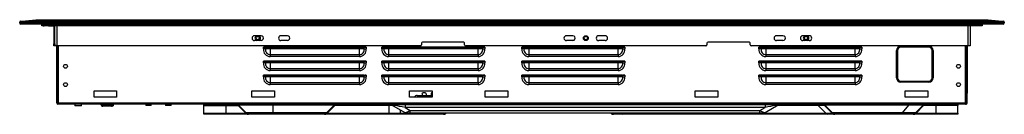
# Model space of a CAD drawing. Units: inches. Extents: x 4.3 to 40.2, y 17.3 to 20.8.
import ezdxf

# ---------------------------------------------------------------- set-up
doc = ezdxf.new("R2010")
doc.units = ezdxf.units.IN
doc.header["$MEASUREMENT"] = 0

msp = doc.modelspace()

# ---------------------------------------------------------------- linework, layer by layer
at = {"color": 7, "linetype": 'Continuous', "lineweight": 25}
for p, q in [((4.314, 20.66), (4.256, 20.656)), ((4.256, 20.632), (4.256, 20.656)), ((4.256, 20.632), (4.453, 20.632)), ((4.291, 20.695), (4.34, 20.7)), ((4.453, 20.593), (4.295, 20.593)), ((4.34, 20.7), (4.847, 20.75)), ((4.453, 20.695), (4.453, 20.656)), ((4.453, 20.695), (40.043, 20.695)), ((40.043, 20.656), (4.453, 20.656)), ((4.453, 20.656), (4.453, 20.632)), ((4.453, 20.593), (4.453, 20.632)), ((4.453, 20.632), (40.043, 20.632)), ((40.043, 20.593), (4.453, 20.593)), ((4.847, 20.75), (39.65, 20.75)), ((5.071, 20.53), (5.071, 20.561)), ((5.071, 20.561), (5.11, 20.561)), ((5.11, 20.53), (5.071, 20.53)), ((5.11, 20.561), (5.11, 20.53)), ((5.15, 20.561), (5.11, 20.561)), ((5.11, 20.53), (5.15, 20.53)), ((5.15, 20.53), (5.15, 20.561)), ((5.15, 20.561), (5.228, 20.561)), ((5.228, 20.53), (5.15, 20.53)), ((5.228, 20.53), (5.228, 20.561)), ((5.228, 20.561), (5.307, 20.561)), ((5.307, 20.53), (5.228, 20.53)), ((5.307, 20.561), (5.307, 20.53)), ((5.504, 20.561), (5.307, 20.561)), ((5.307, 20.53), (5.504, 20.53)), ((5.504, 20.561), (5.583, 20.561)), ((5.504, 20.53), (5.504, 19.872)), ((5.536, 19.872), (5.536, 20.53)), ((5.539, 19.794), (5.539, 20.53)), ((5.61, 20.53), (5.539, 20.53)), ((5.583, 20.53), (5.583, 20.561)), ((5.583, 20.561), (5.614, 20.561)), ((5.614, 20.53), (5.61, 20.53)), ((5.61, 20.53), (5.61, 19.794)), ((5.614, 20.53), (5.614, 20.561)), ((5.614, 20.561), (5.732, 20.561)), ((5.732, 20.53), (5.614, 20.53)), ((5.732, 20.561), (5.732, 20.53)), ((38.795, 20.561), (5.732, 20.561)), ((38.795, 20.53), (5.732, 20.53)), ((38.795, 20.53), (38.795, 20.561)), ((38.795, 20.561), (38.913, 20.561)), ((38.913, 20.53), (38.795, 20.53)), ((38.913, 20.561), (38.913, 20.53)), ((38.913, 20.561), (39.032, 20.561)), ((39.032, 20.53), (38.913, 20.53)), ((38.913, 20.53), (38.913, 19.794)), ((38.992, 20.53), (38.992, 19.794)), ((39.032, 20.561), (39.032, 20.53)), ((39.032, 20.561), (39.189, 20.561)), ((39.189, 20.53), (39.032, 20.53)), ((39.189, 20.53), (39.189, 20.561)), ((39.189, 20.561), (39.268, 20.561)), ((39.268, 20.53), (39.189, 20.53)), ((39.268, 20.561), (39.268, 20.53)), ((39.268, 20.561), (39.347, 20.561)), ((39.347, 20.53), (39.268, 20.53)), ((39.347, 20.561), (39.347, 20.53)), ((39.347, 20.561), (39.386, 20.561)), ((39.386, 20.53), (39.347, 20.53)), ((39.386, 20.53), (39.386, 20.561)), ((39.386, 20.561), (39.425, 20.561)), ((39.425, 20.53), (39.386, 20.53)), ((39.425, 20.561), (39.425, 20.53)), ((39.65, 20.75), (40.157, 20.7)), ((40.043, 20.656), (40.043, 20.695)), ((40.043, 20.632), (40.043, 20.656)), ((40.043, 20.632), (40.043, 20.593)), ((40.043, 20.632), (40.24, 20.632)), ((40.201, 20.593), (40.043, 20.593)), ((40.157, 20.7), (40.205, 20.695)), ((40.24, 20.656), (40.183, 20.66)), ((40.24, 20.656), (40.24, 20.632)), ((12.839, 20.168), (13.075, 20.168)), ((13.803, 20.168), (14.039, 20.168)), ((24.236, 20.168), (24.473, 20.168)), ((25.417, 20.168), (25.654, 20.168)), ((31.913, 20.168), (32.15, 20.168)), ((32.878, 20.168), (33.114, 20.168)), ((5.504, 19.872), (5.536, 19.872)), ((5.504, 19.794), (5.504, 19.872)), ((5.536, 19.794), (5.504, 19.794)), ((5.536, 19.872), (5.536, 19.794)), ((5.536, 19.794), (5.539, 19.794)), ((5.61, 19.794), (5.539, 19.794)), ((18.902, 19.794), (5.61, 19.794)), ((5.614, 18.069), (5.614, 19.794)), ((5.673, 17.711), (5.673, 19.794)), ((13.075, 19.991), (12.839, 19.991)), ((14.039, 19.991), (13.803, 19.991)), ((18.941, 19.896), (18.941, 19.833)), ((20.476, 19.935), (18.98, 19.935)), ((20.516, 19.833), (20.516, 19.896)), ((29.335, 19.794), (20.555, 19.794)), ((24.473, 19.991), (24.236, 19.991)), ((25.654, 19.991), (25.417, 19.991)), ((29.374, 19.896), (29.374, 19.833)), ((30.91, 19.935), (29.413, 19.935)), ((30.949, 19.833), (30.949, 19.896)), ((38.913, 19.794), (30.988, 19.794)), ((32.15, 19.991), (31.913, 19.991)), ((33.114, 19.991), (32.878, 19.991)), ((38.823, 17.711), (38.823, 19.794)), ((38.882, 19.794), (38.882, 18.069)), ((38.992, 19.794), (38.913, 19.794)), ((13.163, 19.683), (13.163, 19.753)), ((13.163, 19.753), (13.251, 19.753)), ((13.239, 19.683), (13.163, 19.683)), ((13.259, 19.751), (13.201, 19.751)), ((13.239, 19.743), (13.239, 19.683)), ((13.41, 19.683), (13.239, 19.683)), ((16.836, 19.753), (13.251, 19.753)), ((13.277, 19.743), (13.259, 19.751)), ((13.41, 19.722), (13.41, 19.683)), ((16.677, 19.722), (13.41, 19.722)), ((13.41, 19.683), (13.41, 19.477)), ((16.677, 19.683), (13.41, 19.683)), ((13.41, 19.477), (16.677, 19.477)), ((13.41, 19.477), (13.41, 19.404)), ((16.677, 19.683), (16.677, 19.722)), ((16.848, 19.683), (16.677, 19.683)), ((16.677, 19.477), (16.677, 19.683)), ((16.677, 19.477), (16.677, 19.404)), ((16.687, 19.722), (16.687, 19.722)), ((16.828, 19.751), (16.81, 19.743)), ((16.828, 19.751), (16.886, 19.751)), ((16.836, 19.753), (16.924, 19.753)), ((16.848, 19.683), (16.848, 19.743)), ((16.848, 19.683), (16.924, 19.683)), ((16.924, 19.753), (16.924, 19.683)), ((17.494, 19.683), (17.494, 19.753)), ((17.494, 19.753), (17.582, 19.753)), ((17.57, 19.683), (17.494, 19.683)), ((17.59, 19.751), (17.532, 19.751)), ((17.57, 19.743), (17.57, 19.683)), ((17.74, 19.683), (17.57, 19.683)), ((21.166, 19.753), (17.582, 19.753)), ((17.608, 19.743), (17.59, 19.751)), ((17.74, 19.722), (17.74, 19.683)), ((21.008, 19.722), (17.74, 19.722)), ((21.008, 19.683), (17.74, 19.683)), ((17.74, 19.683), (17.74, 19.477)), ((17.74, 19.477), (21.008, 19.477)), ((17.74, 19.477), (17.74, 19.404)), ((21.008, 19.683), (21.008, 19.722)), ((21.179, 19.683), (21.008, 19.683)), ((21.008, 19.477), (21.008, 19.683)), ((21.008, 19.477), (21.008, 19.404)), ((21.018, 19.722), (21.018, 19.722)), ((21.158, 19.751), (21.141, 19.743)), ((21.158, 19.751), (21.216, 19.751)), ((21.166, 19.753), (21.254, 19.753)), ((21.179, 19.683), (21.179, 19.743)), ((21.179, 19.683), (21.254, 19.683)), ((21.254, 19.753), (21.254, 19.683)), ((22.612, 19.683), (22.612, 19.753)), ((22.612, 19.753), (22.7, 19.753)), ((22.688, 19.683), (22.612, 19.683)), ((22.708, 19.751), (22.65, 19.751)), ((22.688, 19.743), (22.688, 19.683)), ((22.858, 19.683), (22.688, 19.683)), ((26.284, 19.753), (22.7, 19.753)), ((22.726, 19.743), (22.708, 19.751)), ((22.858, 19.722), (22.858, 19.683)), ((26.126, 19.722), (22.858, 19.722)), ((22.858, 19.683), (22.858, 19.477)), ((26.126, 19.683), (22.858, 19.683)), ((22.858, 19.477), (26.126, 19.477)), ((22.858, 19.477), (22.858, 19.404)), ((26.126, 19.683), (26.126, 19.722)), ((26.126, 19.477), (26.126, 19.683)), ((26.297, 19.683), (26.126, 19.683)), ((26.126, 19.477), (26.126, 19.404)), ((26.136, 19.722), (26.136, 19.722)), ((26.277, 19.751), (26.259, 19.743)), ((26.277, 19.751), (26.334, 19.751)), ((26.284, 19.753), (26.373, 19.753)), ((26.297, 19.683), (26.297, 19.743)), ((26.297, 19.683), (26.373, 19.683)), ((26.373, 19.753), (26.373, 19.683)), ((31.273, 19.683), (31.273, 19.753)), ((31.273, 19.753), (31.361, 19.753)), ((31.349, 19.683), (31.273, 19.683)), ((31.369, 19.751), (31.311, 19.751)), ((31.349, 19.743), (31.349, 19.683)), ((31.52, 19.683), (31.349, 19.683)), ((34.946, 19.753), (31.361, 19.753)), ((31.387, 19.743), (31.369, 19.751)), ((31.52, 19.722), (31.52, 19.683)), ((34.787, 19.722), (31.52, 19.722)), ((34.787, 19.683), (31.52, 19.683)), ((31.52, 19.683), (31.52, 19.477)), ((31.52, 19.477), (34.787, 19.477)), ((31.52, 19.477), (31.52, 19.404)), ((34.787, 19.683), (34.787, 19.722)), ((34.958, 19.683), (34.787, 19.683)), ((34.787, 19.477), (34.787, 19.683)), ((34.787, 19.477), (34.787, 19.404)), ((34.797, 19.722), (34.797, 19.722)), ((34.938, 19.751), (34.92, 19.743)), ((34.938, 19.751), (34.996, 19.751)), ((34.946, 19.753), (35.034, 19.753)), ((34.958, 19.683), (34.958, 19.743)), ((34.958, 19.683), (35.034, 19.683)), ((35.034, 19.753), (35.034, 19.683)), ((36.301, 18.628), (36.301, 19.624)), ((36.301, 19.624), (36.34, 19.624)), ((36.34, 19.624), (36.34, 18.628)), ((36.458, 19.782), (37.484, 19.782)), ((36.458, 19.742), (36.458, 19.782)), ((37.484, 19.742), (36.458, 19.742)), ((37.484, 19.742), (37.484, 19.782)), ((37.602, 18.628), (37.602, 19.624)), ((37.602, 19.624), (37.641, 19.624)), ((37.641, 19.624), (37.641, 18.628)), ((13.163, 19.171), (13.163, 19.241)), ((13.163, 19.241), (13.251, 19.241)), ((13.239, 19.171), (13.163, 19.171)), ((13.259, 19.239), (13.201, 19.239)), ((13.239, 19.231), (13.239, 19.171)), ((13.41, 19.171), (13.239, 19.171)), ((16.836, 19.241), (13.251, 19.241)), ((13.277, 19.231), (13.259, 19.239)), ((16.677, 19.404), (13.41, 19.404)), ((13.41, 19.21), (13.41, 19.171)), ((16.677, 19.21), (13.41, 19.21)), ((16.677, 19.171), (13.41, 19.171)), ((13.41, 19.171), (13.41, 18.966)), ((16.677, 19.171), (16.677, 19.21)), ((16.848, 19.171), (16.677, 19.171)), ((16.677, 18.966), (16.677, 19.171)), ((16.687, 19.21), (16.687, 19.21)), ((16.828, 19.239), (16.81, 19.231)), ((16.828, 19.239), (16.886, 19.239)), ((16.836, 19.241), (16.924, 19.241)), ((16.848, 19.171), (16.848, 19.231)), ((16.848, 19.171), (16.924, 19.171)), ((16.924, 19.241), (16.924, 19.171)), ((17.494, 19.171), (17.494, 19.241)), ((17.494, 19.241), (17.582, 19.241)), ((17.57, 19.171), (17.494, 19.171)), ((17.59, 19.239), (17.532, 19.239)), ((17.57, 19.231), (17.57, 19.171)), ((17.74, 19.171), (17.57, 19.171)), ((21.166, 19.241), (17.582, 19.241)), ((17.608, 19.231), (17.59, 19.239)), ((21.008, 19.404), (17.74, 19.404)), ((17.74, 19.21), (17.74, 19.171)), ((21.008, 19.21), (17.74, 19.21)), ((21.008, 19.171), (17.74, 19.171)), ((17.74, 19.171), (17.74, 18.966)), ((21.008, 19.171), (21.008, 19.21)), ((21.179, 19.171), (21.008, 19.171)), ((21.008, 18.966), (21.008, 19.171)), ((21.018, 19.21), (21.018, 19.21)), ((21.158, 19.239), (21.141, 19.231)), ((21.158, 19.239), (21.216, 19.239)), ((21.166, 19.241), (21.254, 19.241)), ((21.179, 19.171), (21.179, 19.231)), ((21.179, 19.171), (21.254, 19.171)), ((21.254, 19.241), (21.254, 19.171)), ((22.612, 19.171), (22.612, 19.241)), ((22.612, 19.241), (22.7, 19.241)), ((22.688, 19.171), (22.612, 19.171)), ((22.708, 19.239), (22.65, 19.239)), ((22.688, 19.231), (22.688, 19.171)), ((22.858, 19.171), (22.688, 19.171)), ((26.284, 19.241), (22.7, 19.241)), ((22.726, 19.231), (22.708, 19.239)), ((26.126, 19.404), (22.858, 19.404)), ((22.858, 19.21), (22.858, 19.171)), ((26.126, 19.21), (22.858, 19.21)), ((26.126, 19.171), (22.858, 19.171)), ((22.858, 19.171), (22.858, 18.966)), ((26.126, 19.171), (26.126, 19.21)), ((26.126, 18.966), (26.126, 19.171)), ((26.297, 19.171), (26.126, 19.171)), ((26.136, 19.21), (26.136, 19.21)), ((26.277, 19.239), (26.259, 19.231)), ((26.277, 19.239), (26.334, 19.239)), ((26.284, 19.241), (26.373, 19.241)), ((26.297, 19.171), (26.297, 19.231)), ((26.297, 19.171), (26.373, 19.171)), ((26.373, 19.241), (26.373, 19.171)), ((31.273, 19.171), (31.273, 19.241)), ((31.273, 19.241), (31.361, 19.241)), ((31.349, 19.171), (31.273, 19.171)), ((31.369, 19.239), (31.311, 19.239)), ((31.349, 19.231), (31.349, 19.171)), ((31.52, 19.171), (31.349, 19.171)), ((34.946, 19.241), (31.361, 19.241)), ((31.387, 19.231), (31.369, 19.239)), ((34.787, 19.404), (31.52, 19.404)), ((31.52, 19.21), (31.52, 19.171)), ((34.787, 19.21), (31.52, 19.21)), ((34.787, 19.171), (31.52, 19.171)), ((31.52, 19.171), (31.52, 18.966)), ((34.787, 19.171), (34.787, 19.21)), ((34.958, 19.171), (34.787, 19.171)), ((34.787, 18.966), (34.787, 19.171)), ((34.797, 19.21), (34.797, 19.21)), ((34.938, 19.239), (34.92, 19.231)), ((34.938, 19.239), (34.996, 19.239)), ((34.946, 19.241), (35.034, 19.241)), ((34.958, 19.171), (34.958, 19.231)), ((34.958, 19.171), (35.034, 19.171)), ((35.034, 19.241), (35.034, 19.171)), ((13.163, 18.659), (13.163, 18.73)), ((13.163, 18.73), (13.251, 18.73)), ((13.259, 18.728), (13.201, 18.728)), ((13.239, 18.72), (13.239, 18.659)), ((16.836, 18.73), (13.251, 18.73)), ((13.277, 18.72), (13.259, 18.728)), ((13.41, 18.966), (16.677, 18.966)), ((13.41, 18.966), (13.41, 18.893)), ((16.677, 18.893), (13.41, 18.893)), ((16.677, 18.966), (16.677, 18.893)), ((16.828, 18.728), (16.81, 18.72)), ((16.828, 18.728), (16.886, 18.728)), ((16.836, 18.73), (16.924, 18.73)), ((16.848, 18.659), (16.848, 18.72)), ((16.924, 18.73), (16.924, 18.659)), ((17.494, 18.659), (17.494, 18.73)), ((17.494, 18.73), (17.582, 18.73)), ((17.59, 18.728), (17.532, 18.728)), ((17.57, 18.72), (17.57, 18.659)), ((21.166, 18.73), (17.582, 18.73)), ((17.608, 18.72), (17.59, 18.728)), ((17.74, 18.966), (21.008, 18.966)), ((17.74, 18.966), (17.74, 18.893)), ((21.008, 18.893), (17.74, 18.893)), ((21.008, 18.966), (21.008, 18.893)), ((21.158, 18.728), (21.141, 18.72)), ((21.158, 18.728), (21.216, 18.728)), ((21.166, 18.73), (21.254, 18.73)), ((21.179, 18.659), (21.179, 18.72)), ((21.254, 18.73), (21.254, 18.659)), ((22.612, 18.659), (22.612, 18.73)), ((22.612, 18.73), (22.7, 18.73)), ((22.708, 18.728), (22.65, 18.728)), ((22.688, 18.72), (22.688, 18.659)), ((26.284, 18.73), (22.7, 18.73)), ((22.726, 18.72), (22.708, 18.728)), ((22.858, 18.966), (26.126, 18.966)), ((22.858, 18.966), (22.858, 18.893)), ((26.126, 18.893), (22.858, 18.893)), ((26.126, 18.966), (26.126, 18.893)), ((26.277, 18.728), (26.259, 18.72)), ((26.277, 18.728), (26.334, 18.728)), ((26.284, 18.73), (26.373, 18.73)), ((26.297, 18.659), (26.297, 18.72)), ((26.373, 18.73), (26.373, 18.659)), ((31.273, 18.659), (31.273, 18.73)), ((31.273, 18.73), (31.361, 18.73)), ((31.369, 18.728), (31.311, 18.728)), ((31.349, 18.72), (31.349, 18.659)), ((34.946, 18.73), (31.361, 18.73)), ((31.387, 18.72), (31.369, 18.728)), ((31.52, 18.966), (34.787, 18.966)), ((31.52, 18.966), (31.52, 18.893)), ((34.787, 18.893), (31.52, 18.893)), ((34.787, 18.966), (34.787, 18.893)), ((34.938, 18.728), (34.92, 18.72)), ((34.938, 18.728), (34.996, 18.728)), ((34.946, 18.73), (35.034, 18.73)), ((34.958, 18.659), (34.958, 18.72)), ((35.034, 18.73), (35.034, 18.659)), ((13.239, 18.659), (13.163, 18.659)), ((13.41, 18.659), (13.239, 18.659)), ((13.41, 18.698), (13.41, 18.659)), ((16.677, 18.698), (13.41, 18.698)), ((16.677, 18.659), (13.41, 18.659)), ((13.41, 18.659), (13.41, 18.454)), ((13.41, 18.454), (16.677, 18.454)), ((13.41, 18.454), (13.41, 18.381)), ((16.677, 18.381), (13.41, 18.381)), ((16.677, 18.659), (16.677, 18.698)), ((16.677, 18.454), (16.677, 18.659)), ((16.848, 18.659), (16.677, 18.659)), ((16.677, 18.454), (16.677, 18.381)), ((16.848, 18.659), (16.924, 18.659)), ((17.57, 18.659), (17.494, 18.659)), ((17.74, 18.659), (17.57, 18.659)), ((17.74, 18.698), (17.74, 18.659)), ((21.008, 18.698), (17.74, 18.698)), ((21.008, 18.659), (17.74, 18.659)), ((17.74, 18.659), (17.74, 18.454)), ((17.74, 18.454), (21.008, 18.454)), ((17.74, 18.454), (17.74, 18.381)), ((21.008, 18.381), (17.74, 18.381)), ((21.008, 18.659), (21.008, 18.698)), ((21.008, 18.454), (21.008, 18.659)), ((21.179, 18.659), (21.008, 18.659)), ((21.008, 18.454), (21.008, 18.381)), ((21.018, 18.698), (21.018, 18.698)), ((21.179, 18.659), (21.254, 18.659)), ((22.688, 18.659), (22.612, 18.659)), ((22.858, 18.659), (22.688, 18.659)), ((22.858, 18.698), (22.858, 18.659)), ((26.126, 18.698), (22.858, 18.698)), ((26.126, 18.659), (22.858, 18.659)), ((22.858, 18.659), (22.858, 18.454)), ((22.858, 18.454), (26.126, 18.454)), ((22.858, 18.454), (22.858, 18.381)), ((26.126, 18.381), (22.858, 18.381)), ((26.126, 18.659), (26.126, 18.698)), ((26.126, 18.454), (26.126, 18.659)), ((26.297, 18.659), (26.126, 18.659)), ((26.126, 18.454), (26.126, 18.381)), ((26.297, 18.659), (26.373, 18.659)), ((31.349, 18.659), (31.273, 18.659)), ((31.52, 18.659), (31.349, 18.659)), ((31.52, 18.698), (31.52, 18.659)), ((34.787, 18.698), (31.52, 18.698)), ((34.787, 18.659), (31.52, 18.659)), ((31.52, 18.659), (31.52, 18.454)), ((31.52, 18.454), (34.787, 18.454)), ((31.52, 18.454), (31.52, 18.381)), ((34.787, 18.381), (31.52, 18.381)), ((34.787, 18.659), (34.787, 18.698)), ((34.787, 18.454), (34.787, 18.659)), ((34.958, 18.659), (34.787, 18.659)), ((34.787, 18.454), (34.787, 18.381)), ((34.958, 18.659), (35.034, 18.659)), ((36.301, 18.628), (36.34, 18.628)), ((36.458, 18.471), (36.458, 18.51)), ((36.458, 18.51), (37.484, 18.51)), ((37.484, 18.471), (36.458, 18.471)), ((37.484, 18.471), (37.484, 18.51)), ((37.602, 18.628), (37.641, 18.628)), ((5.654, 18.069), (5.614, 18.069)), ((5.614, 17.711), (5.614, 18.069)), ((5.654, 18.069), (5.673, 18.069)), ((5.654, 17.711), (5.654, 18.069)), ((6.973, 18.156), (7.799, 18.156)), ((6.973, 17.92), (6.973, 18.156)), ((7.799, 18.156), (7.799, 17.92)), ((12.74, 17.92), (12.74, 18.156)), ((12.74, 18.156), (13.567, 18.156)), ((13.567, 18.156), (13.567, 17.92)), ((18.508, 18.156), (19.335, 18.156)), ((18.508, 17.92), (18.508, 18.156)), ((18.959, 18.042), (18.959, 17.987)), ((19.077, 18.081), (18.998, 18.081)), ((19.116, 18.042), (19.116, 17.987)), ((19.298, 18.042), (19.298, 17.987)), ((19.335, 18.077), (19.306, 18.077)), ((19.335, 18.156), (19.335, 17.92)), ((21.264, 18.156), (22.091, 18.156)), ((21.264, 17.92), (21.264, 18.156)), ((22.091, 18.156), (22.091, 17.92)), ((28.941, 18.156), (29.768, 18.156)), ((28.941, 17.92), (28.941, 18.156)), ((29.768, 18.156), (29.768, 17.92)), ((36.618, 17.92), (36.618, 18.156)), ((36.618, 18.156), (37.445, 18.156)), ((37.445, 18.156), (37.445, 17.92)), ((38.843, 18.069), (38.823, 18.069)), ((38.882, 18.069), (38.843, 18.069)), ((38.843, 17.711), (38.843, 18.069)), ((38.882, 17.711), (38.882, 18.069)), ((5.673, 17.711), (5.654, 17.711)), ((5.673, 17.672), (5.654, 17.672)), ((5.673, 17.711), (38.823, 17.711)), ((5.673, 17.672), (5.673, 17.711)), ((38.823, 17.672), (5.673, 17.672)), ((6.275, 17.672), (6.275, 17.609)), ((6.52, 17.609), (6.52, 17.672)), ((7.799, 17.92), (6.973, 17.92)), ((7.218, 17.658), (7.216, 17.672)), ((7.257, 17.665), (7.218, 17.658)), ((7.648, 17.665), (7.687, 17.658)), ((7.681, 17.609), (7.681, 17.639)), ((7.687, 17.658), (7.689, 17.672)), ((8.862, 17.672), (8.862, 17.613)), ((9.066, 17.613), (9.066, 17.672)), ((9.582, 17.672), (9.582, 17.613)), ((9.787, 17.613), (9.787, 17.672)), ((10.988, 17.652), (10.988, 17.672)), ((11.185, 17.652), (10.988, 17.652)), ((10.988, 17.617), (10.988, 17.652)), ((11.185, 17.672), (11.185, 17.652)), ((12.16, 17.672), (11.185, 17.672)), ((12.16, 17.652), (11.185, 17.652)), ((11.793, 17.617), (11.793, 17.652)), ((13.567, 17.92), (12.74, 17.92)), ((15.488, 17.672), (15.851, 17.672)), ((15.851, 17.672), (33.589, 17.672)), ((15.851, 17.652), (33.589, 17.652)), ((17.763, 17.652), (17.763, 17.617)), ((18.338, 17.355), (17.857, 17.633)), ((18.338, 17.652), (18.338, 17.55)), ((19.335, 17.92), (18.508, 17.92)), ((18.684, 17.928), (18.679, 17.92)), ((18.786, 17.987), (19.335, 17.987)), ((22.091, 17.92), (21.264, 17.92)), ((29.768, 17.92), (28.941, 17.92)), ((31.977, 17.633), (31.495, 17.355)), ((31.496, 17.652), (31.496, 17.55)), ((33.589, 17.672), (36.831, 17.672)), ((37.445, 17.92), (36.618, 17.92)), ((37.376, 17.672), (38.35, 17.672)), ((37.376, 17.652), (38.35, 17.652)), ((37.743, 17.617), (37.743, 17.652)), ((38.35, 17.652), (38.35, 17.672)), ((38.547, 17.652), (38.35, 17.652)), ((38.547, 17.672), (38.547, 17.652)), ((38.547, 17.652), (38.547, 17.617)), ((38.823, 17.711), (38.823, 17.672)), ((38.823, 17.711), (38.843, 17.711)), ((38.823, 17.672), (38.843, 17.672)), ((6.52, 17.609), (6.275, 17.609)), ((7.296, 17.632), (7.296, 17.593)), ((7.61, 17.632), (7.296, 17.632)), ((7.61, 17.593), (7.296, 17.593)), ((7.61, 17.632), (7.61, 17.593)), ((7.681, 17.609), (7.657, 17.609)), ((9.066, 17.613), (8.862, 17.613)), ((9.787, 17.613), (9.582, 17.613)), ((10.988, 17.617), (11.793, 17.617)), ((10.988, 17.338), (10.988, 17.617)), ((10.988, 17.338), (11.793, 17.338)), ((10.988, 17.298), (10.988, 17.338)), ((11.793, 17.298), (10.988, 17.298)), ((11.793, 17.617), (12.243, 17.617)), ((11.793, 17.617), (11.793, 17.338)), ((11.793, 17.338), (12.523, 17.338)), ((11.793, 17.338), (11.793, 17.298)), ((12.62, 17.298), (11.793, 17.298)), ((12.243, 17.617), (12.523, 17.338)), ((12.257, 17.631), (12.537, 17.352)), ((15.391, 17.317), (12.62, 17.317)), ((15.391, 17.298), (12.62, 17.298)), ((13.514, 17.352), (13.52, 17.631)), ((17.763, 17.298), (15.391, 17.298)), ((15.474, 17.352), (15.754, 17.631)), ((15.488, 17.338), (15.768, 17.617)), ((15.488, 17.338), (17.763, 17.338)), ((17.763, 17.617), (15.768, 17.617)), ((17.763, 17.338), (17.763, 17.617)), ((17.763, 17.338), (17.763, 17.298)), ((17.763, 17.338), (18.175, 17.338)), ((18.175, 17.298), (17.763, 17.298)), ((18.175, 17.338), (18.175, 17.298)), ((19.74, 17.298), (18.175, 17.298)), ((31.496, 17.55), (18.338, 17.55)), ((18.338, 17.55), (18.53, 17.439)), ((18.53, 17.337), (18.407, 17.337)), ((18.53, 17.439), (31.304, 17.439)), ((18.53, 17.337), (18.53, 17.439)), ((31.304, 17.337), (18.53, 17.337)), ((26.292, 17.298), (25.961, 17.298)), ((33.794, 17.298), (26.292, 17.298)), ((31.304, 17.439), (31.496, 17.55)), ((31.304, 17.337), (31.304, 17.439)), ((31.426, 17.337), (31.304, 17.337)), ((33.713, 17.338), (33.434, 17.617)), ((33.672, 17.617), (33.952, 17.338)), ((33.686, 17.631), (33.966, 17.352)), ((34.049, 17.298), (33.794, 17.298)), ((36.915, 17.317), (34.049, 17.317)), ((36.915, 17.298), (34.049, 17.298)), ((36.524, 17.352), (36.751, 17.631)), ((37.743, 17.298), (36.915, 17.298)), ((37.278, 17.631), (36.999, 17.352)), ((37.292, 17.617), (37.013, 17.338)), ((37.013, 17.338), (37.743, 17.338)), ((37.743, 17.617), (37.292, 17.617)), ((37.743, 17.617), (37.743, 17.338)), ((38.547, 17.617), (37.743, 17.617)), ((37.743, 17.338), (37.743, 17.298)), ((37.743, 17.338), (38.547, 17.338)), ((38.547, 17.298), (37.743, 17.298)), ((38.547, 17.338), (38.547, 17.617)), ((38.547, 17.338), (38.547, 17.298))]:
    msp.add_line(p, q, dxfattribs=at)
at = {"color": 8, "linetype": 'Continuous', "lineweight": 25}
for p, q in [((5.536, 20.53), (5.539, 20.53)), ((5.654, 19.794), (5.654, 18.069)), ((38.843, 18.069), (38.843, 19.794)), ((7.296, 17.632), (7.289, 17.672)), ((7.616, 17.672), (7.609, 17.632)), ((19.335, 17.928), (18.684, 17.928)), ((13.52, 17.631), (12.257, 17.631)), ((13.514, 17.352), (12.537, 17.352)), ((15.474, 17.352), (13.514, 17.352)), ((15.754, 17.631), (13.52, 17.631)), ((17.885, 17.617), (17.763, 17.617)), ((18.175, 17.338), (18.175, 17.45)), ((18.175, 17.338), (18.391, 17.338)), ((31.443, 17.338), (33.713, 17.338)), ((33.434, 17.617), (31.949, 17.617)), ((36.751, 17.631), (33.686, 17.631)), ((36.524, 17.352), (33.966, 17.352)), ((36.999, 17.352), (36.524, 17.352)), ((37.278, 17.631), (36.751, 17.631))]:
    msp.add_line(p, q, dxfattribs=at)
at = {"color": 7, "linetype": 'Continuous', "lineweight": 25, "flags": 128}
for points in [[(26.136, 18.698), (26.136, 18.698), (26.136, 18.698)], [(34.797, 18.698), (34.797, 18.698), (34.797, 18.698)]]:
    msp.add_lwpolyline(points, dxfattribs=at)
at = {"color": 7, "linetype": 'Continuous', "lineweight": 25}
for centre, radius in [((24.945, 20.079), 0.0886), ((12.957, 20.079), 0.063), ((24.945, 20.079), 0.063), ((32.996, 20.079), 0.063), ((5.929, 19.05), 0.0689), ((38.567, 19.05), 0.0689), ((5.929, 18.38), 0.0689), ((38.567, 18.38), 0.0689)]:
    msp.add_circle(centre, radius, dxfattribs=at)
for centre, radius, start, end in [((4.295, 20.656), 0.0394, 95.7106, 180), ((4.295, 20.632), 0.0394, 180, 270), ((4.352, 20.663), 0.0383, 108.6986, 184.6311), ((5.504, 20.53), 0.0315, 0, 90), ((40.146, 20.665), 0.0367, 353.4119, 73.2584), ((40.201, 20.632), 0.0394, 270, 0), ((40.201, 20.656), 0.0394, 0, 84.2894), ((12.839, 20.079), 0.0886, 90.0001, 270.0001), ((13.075, 20.079), 0.0886, 270, 90.0001), ((13.803, 20.079), 0.0886, 90.0001, 270.0001), ((14.039, 20.079), 0.0886, 270, 90.0001), ((24.236, 20.079), 0.0886, 90.0001, 270.0001), ((24.473, 20.079), 0.0886, 270, 90.0001), ((25.417, 20.079), 0.0886, 90.0001, 270), ((25.654, 20.079), 0.0886, 270, 90), ((31.913, 20.079), 0.0886, 90.0001, 270.0001), ((32.15, 20.079), 0.0886, 270, 90.0001), ((32.878, 20.079), 0.0886, 90.0001, 270), ((33.114, 20.079), 0.0886, 270, 90), ((18.902, 19.833), 0.0394, 270, 0), ((18.98, 19.896), 0.0394, 90.0001, 180), ((20.476, 19.896), 0.0394, 0, 90.0001), ((20.555, 19.833), 0.0394, 180, 270), ((29.335, 19.833), 0.0394, 270, 0), ((29.413, 19.896), 0.0394, 90.0001, 180), ((30.91, 19.896), 0.0394, 0, 90.0001), ((30.988, 19.833), 0.0394, 180, 270), ((13.42, 19.662), 0.258, 175.4171, 267.6864), ((13.202, 19.661), 0.0901, 65.8503, 90.5294), ((13.419, 19.658), 0.181, 172.3547, 267.1502), ((16.667, 19.66), 0.183, 273.3478, 7.1473), ((16.668, 19.66), 0.256, 271.9632, 4.9333), ((16.89, 19.636), 0.115, 92.1933, 111.427), ((17.751, 19.662), 0.258, 175.4171, 267.6864), ((17.533, 19.661), 0.0901, 65.8503, 90.5294), ((17.749, 19.658), 0.181, 172.3547, 267.1502), ((20.997, 19.66), 0.183, 273.3478, 7.1473), ((20.999, 19.66), 0.256, 271.9632, 4.9333), ((21.221, 19.636), 0.115, 92.1933, 111.427), ((22.869, 19.662), 0.258, 175.4171, 267.6864), ((22.651, 19.661), 0.0901, 65.8503, 90.5294), ((22.867, 19.658), 0.181, 172.3547, 267.1502), ((26.115, 19.66), 0.183, 273.3478, 7.1473), ((26.117, 19.66), 0.256, 271.9632, 4.9333), ((26.339, 19.636), 0.115, 92.1933, 111.427), ((31.53, 19.662), 0.258, 175.4171, 267.6864), ((31.312, 19.661), 0.0901, 65.8503, 90.5294), ((31.529, 19.658), 0.181, 172.3547, 267.1502), ((34.777, 19.66), 0.183, 273.3478, 7.1473), ((34.779, 19.66), 0.256, 271.9632, 4.9333), ((35, 19.636), 0.115, 92.1933, 111.427), ((36.458, 19.624), 0.157, 90, 180), ((36.458, 19.624), 0.118, 90, 180), ((37.484, 19.624), 0.157, 0, 90), ((37.484, 19.624), 0.118, 0, 90), ((13.42, 19.15), 0.258, 175.4171, 267.6864), ((13.202, 19.149), 0.0901, 65.8503, 90.5294), ((13.419, 19.147), 0.181, 172.3547, 267.1502), ((16.667, 19.148), 0.183, 273.3478, 7.1473), ((16.668, 19.149), 0.256, 271.9632, 4.9333), ((16.89, 19.124), 0.115, 92.1933, 111.427), ((17.751, 19.15), 0.258, 175.4171, 267.6864), ((17.533, 19.149), 0.0901, 65.8503, 90.5294), ((17.749, 19.147), 0.181, 172.3547, 267.1502), ((20.997, 19.148), 0.183, 273.3478, 7.1473), ((20.999, 19.149), 0.256, 271.9632, 4.9333), ((21.221, 19.124), 0.115, 92.1933, 111.427), ((22.869, 19.15), 0.258, 175.4171, 267.6864), ((22.651, 19.149), 0.0901, 65.8503, 90.5294), ((22.867, 19.147), 0.181, 172.3547, 267.1502), ((26.115, 19.148), 0.183, 273.3478, 7.1473), ((26.117, 19.149), 0.256, 271.9632, 4.9333), ((26.339, 19.124), 0.115, 92.1933, 111.427), ((31.53, 19.15), 0.258, 175.4171, 267.6864), ((31.312, 19.149), 0.0901, 65.8503, 90.5294), ((31.529, 19.147), 0.181, 172.3547, 267.1502), ((34.777, 19.148), 0.183, 273.3478, 7.1473), ((34.779, 19.149), 0.256, 271.9632, 4.9333), ((35, 19.124), 0.115, 92.1933, 111.427), ((13.202, 18.637), 0.0901, 65.8503, 90.5294), ((16.89, 18.612), 0.115, 92.1933, 111.427), ((17.533, 18.637), 0.0901, 65.8503, 90.5294), ((21.221, 18.612), 0.115, 92.1933, 111.427), ((22.651, 18.637), 0.0901, 65.8503, 90.5294), ((26.339, 18.612), 0.115, 92.1933, 111.427), ((31.312, 18.637), 0.0901, 65.8503, 90.5294), ((35, 18.612), 0.115, 92.1933, 111.427), ((13.42, 18.638), 0.258, 175.4171, 267.6864), ((13.419, 18.635), 0.181, 172.3547, 267.1502), ((16.667, 18.636), 0.183, 273.3478, 7.1473), ((16.668, 18.637), 0.256, 271.9632, 4.9333), ((17.751, 18.638), 0.258, 175.4171, 267.6864), ((17.749, 18.635), 0.181, 172.3547, 267.1502), ((20.997, 18.636), 0.183, 273.3478, 7.1473), ((20.999, 18.637), 0.256, 271.9632, 4.9333), ((22.869, 18.638), 0.258, 175.4171, 267.6864), ((22.867, 18.635), 0.181, 172.3547, 267.1502), ((26.115, 18.636), 0.183, 273.3478, 7.1473), ((26.117, 18.637), 0.256, 271.9632, 4.9333), ((31.53, 18.638), 0.258, 175.4171, 267.6864), ((31.529, 18.635), 0.181, 172.3547, 267.1502), ((34.777, 18.636), 0.183, 273.3478, 7.1473), ((34.779, 18.637), 0.256, 271.9632, 4.9333), ((36.458, 18.628), 0.157, 180, 270), ((36.458, 18.628), 0.118, 180, 270), ((37.484, 18.628), 0.157, 270, 0), ((37.484, 18.628), 0.118, 270, 0), ((18.998, 18.042), 0.0394, 90, 180), ((19.077, 18.042), 0.0394, 0, 90), ((19.366, 18.046), 0.0683, 152.5275, 183.2733), ((5.654, 17.711), 0.0394, 180, 270), ((7.296, 17.672), 0.0787, 190, 270), ((7.199, 17.652), 0.0591, 12.5632, 19.4725), ((7.199, 17.652), 0.0591, 11.5376, 12.5632), ((7.296, 17.672), 0.0394, 191.5376, 270), ((7.61, 17.672), 0.0394, 270, 348.4624), ((7.61, 17.672), 0.0787, 270, 350), ((7.706, 17.652), 0.0591, 160.5275, 167.4368), ((7.706, 17.652), 0.0591, 167.4368, 168.4624), ((12.16, 17.534), 0.138, 45, 90), ((12.16, 17.534), 0.118, 45, 90), ((13.644, 17.645), 0.125, 167.542, 186.1902), ((15.851, 17.534), 0.138, 90, 135), ((15.851, 17.534), 0.118, 90, 135), ((17.788, 17.514), 0.138, 60, 90), ((18.786, 17.868), 0.118, 90, 150), ((32.046, 17.514), 0.138, 90, 120), ((33.363, 17.562), 0.0902, 38.0362, 88.7616), ((33.589, 17.534), 0.138, 45, 90), ((33.589, 17.534), 0.118, 45, 90), ((36.833, 17.569), 0.103, 91.376, 142.5789), ((37.376, 17.534), 0.138, 90, 135), ((37.376, 17.534), 0.118, 90, 135), ((38.843, 17.711), 0.0394, 270, 0), ((12.62, 17.435), 0.138, 225, 270), ((12.62, 17.435), 0.118, 225, 270), ((13.42, 17.34), 0.0949, 345.9994, 7.05), ((15.391, 17.435), 0.118, 270, 315), ((15.391, 17.435), 0.138, 270, 315), ((18.407, 17.475), 0.138, 240, 270), ((19.74, 17.435), 0.138, 270, 315), ((25.961, 17.435), 0.138, 225, 270), ((26.293, 17.399), 0.101, 217.0188, 269.3775), ((31.426, 17.475), 0.138, 270, 300), ((33.796, 17.403), 0.105, 218.0362, 268.7616), ((34.049, 17.435), 0.138, 225, 270), ((34.049, 17.435), 0.118, 225, 270), ((36.454, 17.406), 0.0882, 271.376, 322.5789), ((36.915, 17.435), 0.118, 270, 315), ((36.915, 17.435), 0.138, 270, 315)]:
    msp.add_arc(centre, radius, start, end, dxfattribs=at)
at = {"color": 8, "linetype": 'Continuous', "lineweight": 25}
for centre, start, end in [((12.957, 20.079), 120.0734, 239.9267), ((12.957, 20.079), 300.0734, 59.9267), ((32.996, 20.079), 120.0734, 239.9266), ((32.996, 20.079), 300.0734, 59.9267)]:
    msp.add_arc(centre, 0.102, start, end, dxfattribs=at)
at = {"color": 7, "linetype": 'Continuous', "lineweight": 25}
for centre, major_axis, ratio, start_param, end_param in [((4.453, 20.671), (0.197, 0), 0.08, 3.926991, 4.712389), ((4.453, 20.711), (0.157, 0), 0.1, 3.9094, 4.712389), ((40.043, 20.711), (0.157, 0), 0.1, 4.712389, 5.515378), ((40.043, 20.671), (0.197, 0), 0.08, 4.712389, 5.497787), ((13.163, 19.737), (0.0787, 0), 0.212557, 1.065436, 1.570796), ((13.41, 19.751), (0.177, 0), 0.165322, 3.414187, 4.712389), ((13.163, 19.737), (0.118, 0), 0.212557, 0.622827, 0.729728), ((13.41, 19.751), (0.138, 0), 0.212557, 3.414187, 4.712389), ((16.677, 19.751), (0.177, 0), 0.165322, 4.712389, 6.010591), ((16.677, 19.751), (0.138, 0), 0.212557, 4.712389, 6.010591), ((16.924, 19.737), (0.118, 0), 0.212557, 2.411865, 2.518766), ((16.924, 19.737), (0.0787, 0), 0.212557, 1.570796, 2.076157), ((17.494, 19.737), (0.0787, 0), 0.212557, 1.065436, 1.570796), ((17.74, 19.751), (0.177, 0), 0.165322, 3.414187, 4.712389), ((17.494, 19.737), (0.118, 0), 0.212557, 0.622827, 0.729728), ((17.74, 19.751), (0.138, 0), 0.212557, 3.414187, 4.712389), ((21.008, 19.751), (0.177, 0), 0.165322, 4.712389, 6.010591), ((21.008, 19.751), (0.138, 0), 0.212557, 4.712389, 6.010591), ((21.254, 19.737), (0.118, 0), 0.212557, 2.411865, 2.518766), ((21.254, 19.737), (0.0787, 0), 0.212557, 1.570796, 2.076157), ((22.612, 19.737), (0.0787, 0), 0.212557, 1.065436, 1.570796), ((22.858, 19.751), (0.177, 0), 0.165322, 3.414187, 4.712389), ((22.612, 19.737), (0.118, 0), 0.212557, 0.622827, 0.729728), ((22.858, 19.751), (0.138, 0), 0.212557, 3.414187, 4.712389), ((26.126, 19.751), (0.177, 0), 0.165322, 4.712389, 6.010591), ((26.126, 19.751), (0.138, 0), 0.212557, 4.712389, 6.010591), ((26.373, 19.737), (0.118, 0), 0.212557, 2.411865, 2.518766), ((26.373, 19.737), (0.0787, 0), 0.212557, 1.570796, 2.076157), ((31.273, 19.737), (0.0787, 0), 0.212557, 1.065436, 1.570796), ((31.52, 19.751), (0.177, 0), 0.165322, 3.414187, 4.712389), ((31.273, 19.737), (0.118, 0), 0.212557, 0.622827, 0.729728), ((31.52, 19.751), (0.138, 0), 0.212557, 3.414187, 4.712389), ((34.787, 19.751), (0.177, 0), 0.165322, 4.712389, 6.010591), ((34.787, 19.751), (0.138, 0), 0.212557, 4.712389, 6.010591), ((35.034, 19.737), (0.118, 0), 0.212557, 2.411865, 2.518766), ((35.034, 19.737), (0.0787, 0), 0.212557, 1.570796, 2.076157), ((13.163, 19.225), (0.0787, 0), 0.212557, 1.065436, 1.570796), ((13.41, 19.239), (0.177, 0), 0.165322, 3.414187, 4.712389), ((13.163, 19.225), (0.118, 0), 0.212557, 0.622827, 0.729728), ((13.41, 19.239), (0.138, 0), 0.212557, 3.414187, 4.712389), ((16.677, 19.239), (0.177, 0), 0.165322, 4.712389, 6.010591), ((16.677, 19.239), (0.138, 0), 0.212557, 4.712389, 6.010591), ((16.924, 19.225), (0.118, 0), 0.212557, 2.411865, 2.518766), ((16.924, 19.225), (0.0787, 0), 0.212557, 1.570796, 2.076157), ((17.494, 19.225), (0.0787, 0), 0.212557, 1.065436, 1.570796), ((17.74, 19.239), (0.177, 0), 0.165322, 3.414187, 4.712389), ((17.494, 19.225), (0.118, 0), 0.212557, 0.622827, 0.729728), ((17.74, 19.239), (0.138, 0), 0.212557, 3.414187, 4.712389), ((21.008, 19.239), (0.177, 0), 0.165322, 4.712389, 6.010591), ((21.008, 19.239), (0.138, 0), 0.212557, 4.712389, 6.010591), ((21.254, 19.225), (0.118, 0), 0.212557, 2.411865, 2.518766), ((21.254, 19.225), (0.0787, 0), 0.212557, 1.570796, 2.076157), ((22.612, 19.225), (0.0787, 0), 0.212557, 1.065436, 1.570796), ((22.858, 19.239), (0.177, 0), 0.165322, 3.414187, 4.712389), ((22.612, 19.225), (0.118, 0), 0.212557, 0.622827, 0.729728), ((22.858, 19.239), (0.138, 0), 0.212557, 3.414187, 4.712389), ((26.126, 19.239), (0.177, 0), 0.165322, 4.712389, 6.010591), ((26.126, 19.239), (0.138, 0), 0.212557, 4.712389, 6.010591), ((26.373, 19.225), (0.118, 0), 0.212557, 2.411865, 2.518766), ((26.373, 19.225), (0.0787, 0), 0.212557, 1.570796, 2.076157), ((31.273, 19.225), (0.0787, 0), 0.212557, 1.065436, 1.570796), ((31.52, 19.239), (0.177, 0), 0.165322, 3.414187, 4.712389), ((31.273, 19.225), (0.118, 0), 0.212557, 0.622827, 0.729728), ((31.52, 19.239), (0.138, 0), 0.212557, 3.414187, 4.712389), ((34.787, 19.239), (0.177, 0), 0.165322, 4.712389, 6.010591), ((34.787, 19.239), (0.138, 0), 0.212557, 4.712389, 6.010591), ((35.034, 19.225), (0.118, 0), 0.212557, 2.411865, 2.518766), ((35.034, 19.225), (0.0787, 0), 0.212557, 1.570796, 2.076157), ((13.163, 18.713), (0.0787, 0), 0.212557, 1.065436, 1.570796), ((13.41, 18.728), (0.177, 0), 0.165322, 3.414187, 4.712389), ((13.163, 18.713), (0.118, 0), 0.212557, 0.622827, 0.729728), ((13.41, 18.728), (0.138, 0), 0.212557, 3.414187, 4.712389), ((16.677, 18.728), (0.177, 0), 0.165322, 4.712389, 6.010591), ((16.677, 18.728), (0.138, 0), 0.212557, 4.712389, 6.010591), ((16.924, 18.713), (0.118, 0), 0.212557, 2.411865, 2.518766), ((16.924, 18.713), (0.0787, 0), 0.212557, 1.570796, 2.076157), ((17.494, 18.713), (0.0787, 0), 0.212557, 1.065436, 1.570796), ((17.74, 18.728), (0.177, 0), 0.165322, 3.414187, 4.712389), ((17.494, 18.713), (0.118, 0), 0.212557, 0.622827, 0.729728), ((17.74, 18.728), (0.138, 0), 0.212557, 3.414187, 4.712389), ((21.008, 18.728), (0.177, 0), 0.165322, 4.712389, 6.010591), ((21.008, 18.728), (0.138, 0), 0.212557, 4.712389, 6.010591), ((21.254, 18.713), (0.118, 0), 0.212557, 2.411865, 2.518766), ((21.254, 18.713), (0.0787, 0), 0.212557, 1.570796, 2.076157), ((22.612, 18.713), (0.0787, 0), 0.212557, 1.065436, 1.570796), ((22.858, 18.728), (0.177, 0), 0.165322, 3.414187, 4.712389), ((22.612, 18.713), (0.118, 0), 0.212557, 0.622827, 0.729728), ((22.858, 18.728), (0.138, 0), 0.212557, 3.414187, 4.712389), ((26.126, 18.728), (0.177, 0), 0.165322, 4.712389, 6.010591), ((26.126, 18.728), (0.138, 0), 0.212557, 4.712389, 6.010591), ((26.373, 18.713), (0.118, 0), 0.212557, 2.411865, 2.518766), ((26.373, 18.713), (0.0787, 0), 0.212557, 1.570796, 2.076157), ((31.273, 18.713), (0.0787, 0), 0.212557, 1.065436, 1.570796), ((31.52, 18.728), (0.177, 0), 0.165322, 3.414187, 4.712389), ((31.273, 18.713), (0.118, 0), 0.212557, 0.622827, 0.729728), ((31.52, 18.728), (0.138, 0), 0.212557, 3.414187, 4.712389), ((34.787, 18.728), (0.177, 0), 0.165322, 4.712389, 6.010591), ((34.787, 18.728), (0.138, 0), 0.212557, 4.712389, 6.010591), ((35.034, 18.713), (0.118, 0), 0.212557, 2.411865, 2.518766), ((35.034, 18.713), (0.0787, 0), 0.212557, 1.570796, 2.076157), ((18.497, 17.514), (0.64, -0.12), 0.009348, 1.823371, 3.168102), ((31.337, 17.514), (0.64, 0.12), 0.009348, 6.256675, 7.601407), ((18.565, 17.475), (0.227, 0.119), 0.060413, 3.17982, 4.524552), ((31.269, 17.475), (0.227, -0.119), 0.060413, 4.900226, 6.244958), ((31, 17.534), (2.673, 0.083), 0.006842, 0.006428, 0.425263), ((31.098, 17.435), (2.854, -0.098), 0.007001, 5.871847, 6.290682)]:
    msp.add_ellipse(centre, major_axis=major_axis, ratio=ratio, start_param=start_param, end_param=end_param, dxfattribs=at)
at = {"color": 8, "linetype": 'Continuous', "lineweight": 25}
for centre, major_axis, ratio, start_param, end_param in [((7.299, 17.652), (-0.0283, 0.0535), 0.60213, 0.904255, 1.051043), ((7.606, 17.652), (0.0283, 0.0535), 0.602129, 5.232142, 5.37893)]:
    msp.add_ellipse(centre, major_axis=major_axis, ratio=ratio, start_param=start_param, end_param=end_param, dxfattribs=at)

doc.saveas('drawing.dxf')
